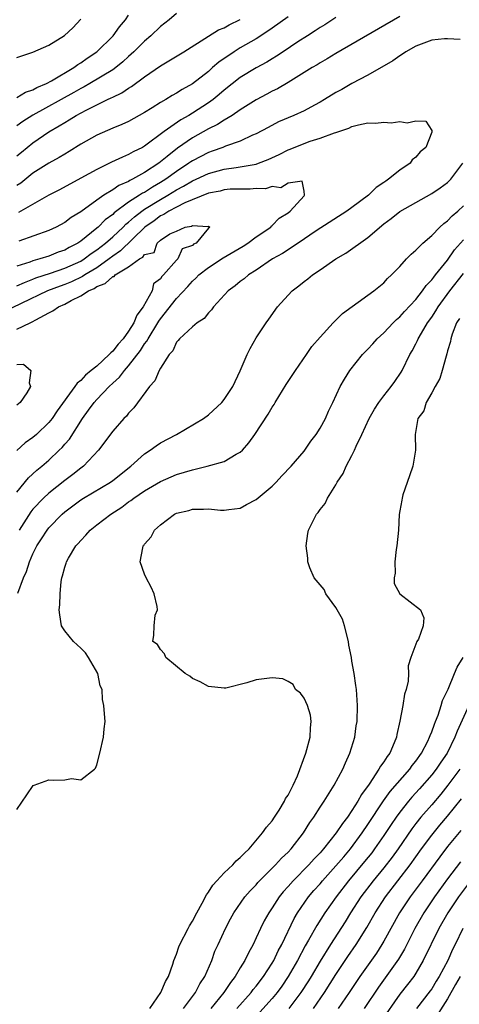
# Model space of a CAD drawing. Units: inches. Extents: x 2625000 to 2628000, y 1518000 to 1520980.
# Drawn here: x 2626615 to 2626670, y 1518542 to 1518665 of the extents above; entities that cross this region are included whole.
import ezdxf

# ---------------------------------------------------------------- set-up
doc = ezdxf.new("R2010")
doc.units = ezdxf.units.IN
doc.header["$MEASUREMENT"] = 0
doc.layers.add('LD26251518_2ft', color=132, linetype='Continuous')

msp = doc.modelspace()

# ---------------------------------------------------------------- linework, layer by layer
at = {"layer": 'LD26251518_2ft'}
for points, elevation in [([(2626635, 1518665.79), (2626634.07, 1518665), (2626633, 1518664.16), (2626631.79, 1518663), (2626631, 1518662.34), (2626629.66, 1518661), (2626629.32, 1518660.68), (2626629, 1518660.42), (2626628.27, 1518659.73), (2626627.39, 1518659), (2626627, 1518658.72), (2626624.14, 1518657), (2626623.42, 1518656.58), (2626623, 1518656.38), (2626622.13, 1518655.87), (2626617, 1518653.05), (2626615.75, 1518652.25), (2626615, 1518651.7)], 8024), ([(2626615, 1518655.26), (2626616.07, 1518655.93), (2626617, 1518656.23), (2626617.48, 1518656.52), (2626618.69, 1518657), (2626619.34, 1518657.34), (2626622.14, 1518659), (2626622.62, 1518659.38), (2626623, 1518659.6), (2626623.81, 1518660.19), (2626625, 1518660.97), (2626627.07, 1518663), (2626627.86, 1518664.14), (2626628.6, 1518665), (2626629, 1518665.58)], 8026), ([(2626649, 1518665.36), (2626647, 1518663.97), (2626646.44, 1518663.56), (2626645, 1518662.63), (2626643, 1518661.47), (2626642.22, 1518661), (2626640.3, 1518659.7), (2626639.53, 1518659), (2626639, 1518658.54), (2626637, 1518656.99), (2626635.72, 1518656.28), (2626635, 1518655.79), (2626634.48, 1518655.52), (2626633.66, 1518655), (2626633, 1518654.62), (2626631.95, 1518653.95), (2626631, 1518653.37), (2626630.34, 1518653), (2626629, 1518652.26), (2626628.13, 1518651.87), (2626627, 1518651.4), (2626625, 1518650.53), (2626623, 1518649.4), (2626621.53, 1518648.47), (2626621, 1518648.17), (2626620.28, 1518647.72), (2626619, 1518647.01), (2626617, 1518645.76), (2626615.48, 1518644.52), (2626615, 1518644.22)], 8020), ([(2626615, 1518660.27), (2626617, 1518660.94), (2626619, 1518661.81), (2626620.96, 1518663.04), (2626621.99, 1518664.01), (2626623, 1518665.1)], 8028), ([(2626615, 1518647.92), (2626615.58, 1518648.42), (2626617, 1518649.59), (2626619, 1518650.97), (2626620.3, 1518651.7), (2626621, 1518652.14), (2626621.56, 1518652.44), (2626622.42, 1518653), (2626623.68, 1518653.68), (2626625, 1518654.35), (2626626.34, 1518655), (2626626.8, 1518655.2), (2626627, 1518655.32), (2626628.16, 1518655.84), (2626629, 1518656.42), (2626629.38, 1518656.62), (2626631, 1518657.84), (2626633, 1518659.23), (2626635.91, 1518661), (2626639, 1518662.97), (2626640.26, 1518663.74), (2626641, 1518664.01), (2626641.62, 1518664.38), (2626643, 1518665.06)], 8022), ([(2626655, 1518665.29), (2626653.62, 1518664.38), (2626653, 1518664.02), (2626652.4, 1518663.6), (2626651.42, 1518663), (2626650.23, 1518662.23), (2626648.37, 1518661), (2626647.56, 1518660.44), (2626647, 1518660.12), (2626646.31, 1518659.69), (2626645, 1518658.98), (2626643, 1518657.75), (2626641, 1518656.17), (2626640.37, 1518655.63), (2626639.59, 1518655), (2626639, 1518654.58), (2626637, 1518653.28), (2626636.54, 1518653), (2626635.55, 1518652.45), (2626633.45, 1518651), (2626631, 1518649.15), (2626630.73, 1518649), (2626629.57, 1518648.43), (2626629, 1518648.09), (2626628.22, 1518647.78), (2626626.86, 1518647.14), (2626625, 1518646.24), (2626623, 1518645.12), (2626620.33, 1518643.67), (2626619, 1518643), (2626615.18, 1518640.82)], 8018), ([(2626663, 1518665.43), (2626655, 1518660.78), (2626653.9, 1518660.1), (2626653, 1518659.59), (2626652.64, 1518659.36), (2626652.02, 1518659), (2626649, 1518657.13), (2626647.66, 1518656.34), (2626647, 1518656.04), (2626646.34, 1518655.66), (2626645, 1518654.97), (2626643, 1518653.71), (2626641.97, 1518653), (2626641, 1518652.42), (2626640.13, 1518651.87), (2626639, 1518651.31), (2626637, 1518650.2), (2626635.11, 1518648.89), (2626633.85, 1518647.85), (2626632.79, 1518647), (2626631, 1518645.83), (2626629.5, 1518645), (2626629.16, 1518644.85), (2626629, 1518644.74), (2626627.77, 1518644.23), (2626627, 1518643.68), (2626625.91, 1518643), (2626625, 1518642.36), (2626623, 1518640.9), (2626621.8, 1518640.2), (2626621, 1518639.58), (2626619.9, 1518639), (2626619, 1518638.59), (2626615.23, 1518637.23)], 8016), ([(2626670.55, 1518662.55), (2626669, 1518662.63), (2626668.6, 1518662.6), (2626667, 1518662.45), (2626665, 1518661.7), (2626663.76, 1518661), (2626663.32, 1518660.68), (2626663, 1518660.49), (2626662.13, 1518659.87), (2626659, 1518658.04), (2626657, 1518657), (2626655.75, 1518656.25), (2626655, 1518655.87), (2626653.57, 1518655), (2626653, 1518654.67), (2626652.31, 1518654.31), (2626651, 1518653.59), (2626649.71, 1518653), (2626647.81, 1518652.19), (2626646.49, 1518651.51), (2626645, 1518650.72), (2626644.53, 1518650.53), (2626643, 1518649.79), (2626641.14, 1518649.14), (2626640.81, 1518649), (2626639.49, 1518648.51), (2626639, 1518648.37), (2626637, 1518647.32), (2626636.81, 1518647.19), (2626636.56, 1518647), (2626635, 1518645.98), (2626633.67, 1518645), (2626633, 1518644.58), (2626631.98, 1518644.02), (2626631, 1518643.36), (2626630.75, 1518643.25), (2626630.38, 1518643), (2626629, 1518642.12), (2626627.2, 1518640.8), (2626627, 1518640.6), (2626626.07, 1518639.93), (2626625.17, 1518639), (2626625, 1518638.86), (2626623, 1518637.24), (2626622.65, 1518637), (2626621.55, 1518636.45), (2626621, 1518636.12), (2626620.16, 1518635.84), (2626619, 1518635.36), (2626617.88, 1518635), (2626617, 1518634.77), (2626616.62, 1518634.62), (2626615, 1518634.12)], 8014), ([(2626615, 1518631.62), (2626615.93, 1518632.07), (2626617, 1518632.46), (2626617.38, 1518632.62), (2626619.21, 1518633.21), (2626621, 1518633.83), (2626623, 1518634.74), (2626623.42, 1518635), (2626624.32, 1518635.68), (2626625, 1518636.13), (2626626.11, 1518637), (2626627, 1518637.79), (2626628.31, 1518639), (2626628.65, 1518639.35), (2626629, 1518639.61), (2626629.72, 1518640.28), (2626630.66, 1518641), (2626631, 1518641.23), (2626633, 1518642.48), (2626633.92, 1518643), (2626635, 1518643.66), (2626635.88, 1518644.12), (2626637, 1518644.79), (2626637.48, 1518645), (2626639, 1518645.72), (2626641, 1518646.25), (2626642.48, 1518646.48), (2626643, 1518646.54), (2626645, 1518646.91), (2626645.27, 1518647), (2626646.51, 1518647.49), (2626647.88, 1518648.12), (2626649, 1518648.68), (2626649.24, 1518648.76), (2626651, 1518649.49), (2626651.77, 1518649.77), (2626653, 1518650.15), (2626654.83, 1518650.83), (2626655, 1518650.88), (2626656.59, 1518651.41), (2626657, 1518651.61), (2626657.84, 1518651.84), (2626659, 1518652.06), (2626659.96, 1518652.04), (2626661, 1518652.18), (2626661.92, 1518652.08), (2626663, 1518652.23), (2626663.93, 1518652.07), (2626665, 1518652.33), (2626666.27, 1518652.27), (2626667, 1518651.1), (2626667.03, 1518651), (2626667, 1518650.92), (2626666.28, 1518649), (2626665.55, 1518648.45), (2626665, 1518647.76), (2626664.55, 1518647.45), (2626664.29, 1518647), (2626663, 1518646.16), (2626661.6, 1518645), (2626661.23, 1518644.77), (2626661, 1518644.6), (2626660.05, 1518643.95), (2626659.06, 1518643), (2626657, 1518641.45), (2626656.35, 1518641), (2626652.52, 1518638.52), (2626650.26, 1518637), (2626648.3, 1518635.7), (2626647.05, 1518635), (2626645, 1518633.6), (2626644.04, 1518633), (2626643.48, 1518632.52), (2626643, 1518632.16), (2626642.37, 1518631.63), (2626641.49, 1518631), (2626639.66, 1518629), (2626639.39, 1518628.61), (2626639, 1518628.23), (2626638.46, 1518627.54), (2626637.58, 1518627), (2626637, 1518626.51), (2626635.37, 1518625), (2626635.23, 1518624.77), (2626635, 1518624.58), (2626634.54, 1518623.46), (2626634.09, 1518623), (2626633, 1518621.32), (2626632.82, 1518621), (2626632.29, 1518619.71), (2626631.62, 1518619), (2626629.67, 1518616.33), (2626629, 1518615.67), (2626628.72, 1518615.28), (2626628.41, 1518615), (2626627, 1518613.41), (2626625.22, 1518611), (2626623.33, 1518609), (2626623, 1518608.76), (2626622.02, 1518607.98), (2626621, 1518607.21), (2626619, 1518605.64), (2626618.32, 1518605), (2626617, 1518603.62), (2626616.72, 1518603.28), (2626615.29, 1518601)], 8012), ([(2626615.1, 1518593.1), (2626615.82, 1518595), (2626616.2, 1518595.8), (2626616.56, 1518597), (2626617, 1518598.02), (2626617.49, 1518599), (2626618.09, 1518599.91), (2626618.77, 1518601), (2626619, 1518601.29), (2626620.66, 1518603), (2626621, 1518603.29), (2626623, 1518604.77), (2626623.36, 1518605), (2626626.71, 1518607), (2626627, 1518607.2), (2626629.29, 1518609), (2626631, 1518610.54), (2626631.7, 1518611), (2626632.44, 1518611.56), (2626633, 1518611.94), (2626634.99, 1518613), (2626638.37, 1518615), (2626639, 1518615.46), (2626640.68, 1518617), (2626641, 1518617.36), (2626642.05, 1518619), (2626643, 1518620.97), (2626643.87, 1518623), (2626644.23, 1518623.77), (2626645, 1518625.11), (2626646.23, 1518627), (2626646.56, 1518627.44), (2626647.67, 1518629), (2626649, 1518630.47), (2626649.51, 1518631), (2626650.35, 1518631.65), (2626651, 1518632.19), (2626651.47, 1518632.53), (2626652.06, 1518633), (2626653, 1518633.62), (2626655, 1518635), (2626656.25, 1518635.75), (2626659, 1518637.71), (2626661, 1518639.4), (2626661.92, 1518640.08), (2626663, 1518640.97), (2626667, 1518643.2), (2626668.07, 1518643.93), (2626669, 1518644.61), (2626669.39, 1518645), (2626670.9, 1518647)], 8014), ([(2626615, 1518605.74), (2626616.46, 1518607.54), (2626617.5, 1518608.5), (2626618.1, 1518609), (2626619, 1518609.78), (2626620.3, 1518611), (2626620.65, 1518611.35), (2626621, 1518611.77), (2626621.58, 1518612.42), (2626623.23, 1518615), (2626623.98, 1518616.02), (2626624.67, 1518617), (2626625, 1518617.38), (2626626.55, 1518619), (2626627, 1518619.42), (2626627.84, 1518620.16), (2626628.47, 1518621), (2626629, 1518621.6), (2626630.47, 1518623.53), (2626631, 1518624.36), (2626631.29, 1518624.71), (2626631.43, 1518625), (2626632.68, 1518627), (2626632.79, 1518627.21), (2626633, 1518627.5), (2626635, 1518630.03), (2626636.43, 1518631.57), (2626637, 1518632.21), (2626637.42, 1518632.58), (2626637.81, 1518633), (2626639, 1518633.93), (2626640.86, 1518635.14), (2626643.38, 1518636.62), (2626643.94, 1518637), (2626645, 1518637.79), (2626646.81, 1518639), (2626646.88, 1518639.12), (2626647, 1518639.19), (2626647.89, 1518640.11), (2626649, 1518640.81), (2626649.24, 1518641), (2626651, 1518642.94), (2626651.07, 1518643), (2626651, 1518643.51), (2626650.75, 1518644.75), (2626649, 1518644.51), (2626648.07, 1518643.93), (2626647, 1518644.09), (2626646.18, 1518643.82), (2626645, 1518643.85), (2626644.26, 1518643.74), (2626643, 1518643.78), (2626641.74, 1518643.74), (2626641, 1518643.66), (2626640.48, 1518643.52), (2626639, 1518643.25), (2626636.04, 1518642.04), (2626635, 1518641.51), (2626634.03, 1518641), (2626633.43, 1518640.57), (2626633, 1518640.4), (2626632.2, 1518639.8), (2626631.05, 1518639), (2626627.98, 1518636.02), (2626627, 1518635.34), (2626626.56, 1518635), (2626625, 1518633.89), (2626623.5, 1518633), (2626623.21, 1518632.79), (2626621.85, 1518632.15), (2626621, 1518631.8), (2626620.41, 1518631.59), (2626618.84, 1518631), (2626612.19, 1518627.81)], 8010), ([(2626615, 1518565.95), (2626616.22, 1518567.78), (2626617.05, 1518568.95), (2626617.16, 1518569), (2626619, 1518569.66), (2626619.63, 1518569.63), (2626621, 1518569.68), (2626621.82, 1518569.82), (2626623, 1518569.65), (2626624.71, 1518571), (2626624.86, 1518571.13), (2626625, 1518571.55), (2626625.38, 1518573), (2626625.85, 1518575), (2626625.92, 1518576.08), (2626626.04, 1518577), (2626625.96, 1518577.96), (2626625.91, 1518579), (2626625.73, 1518579.73), (2626625.68, 1518581), (2626625.45, 1518581.45), (2626625.12, 1518583), (2626623.98, 1518585), (2626623.58, 1518585.58), (2626623, 1518586.17), (2626622.08, 1518587), (2626621, 1518588.35), (2626620.59, 1518589), (2626620.36, 1518590.36), (2626620.29, 1518591), (2626620.37, 1518591.63), (2626620.41, 1518593), (2626620.55, 1518594.55), (2626620.63, 1518595), (2626620.73, 1518595.27), (2626621, 1518596.34), (2626621.17, 1518596.83), (2626621.21, 1518597), (2626621.48, 1518597.48), (2626622.4, 1518599), (2626622.69, 1518599.31), (2626623, 1518599.71), (2626623.64, 1518600.36), (2626624.18, 1518601), (2626625, 1518601.66), (2626626.76, 1518603), (2626628.14, 1518603.86), (2626629, 1518604.52), (2626629.29, 1518604.71), (2626629.64, 1518605), (2626631, 1518605.92), (2626633, 1518607.09), (2626635, 1518607.96), (2626637, 1518608.57), (2626637.36, 1518608.64), (2626638.83, 1518609), (2626641, 1518609.6), (2626642.5, 1518610.5), (2626643, 1518610.75), (2626643.26, 1518611), (2626644.08, 1518611.92), (2626644.84, 1518613), (2626646.48, 1518615.52), (2626647, 1518616.41), (2626647.25, 1518616.75), (2626647.38, 1518617), (2626648.75, 1518619.25), (2626649.91, 1518621), (2626651.32, 1518623), (2626651.99, 1518624.01), (2626653, 1518625.2), (2626654.63, 1518627), (2626655.82, 1518628.18), (2626657.04, 1518629.04), (2626659.75, 1518631), (2626661, 1518632.03), (2626661.45, 1518632.55), (2626661.96, 1518633), (2626663, 1518634.06), (2626663.84, 1518635), (2626664.41, 1518635.59), (2626665, 1518636.09), (2626665.88, 1518637), (2626667, 1518637.96), (2626668.02, 1518639), (2626668.53, 1518639.47), (2626669, 1518639.8), (2626669.58, 1518640.42), (2626670.27, 1518641), (2626671, 1518641.65)], 8016), ([(2626615, 1518626.19), (2626616.67, 1518627), (2626616.91, 1518627.1), (2626617.37, 1518627.37), (2626619, 1518628.24), (2626619.51, 1518628.49), (2626620.22, 1518629), (2626621, 1518629.35), (2626621.78, 1518629.78), (2626623, 1518630.37), (2626623.98, 1518631), (2626624.68, 1518631.32), (2626625, 1518631.54), (2626626.07, 1518631.93), (2626627, 1518632.82), (2626627.18, 1518632.82), (2626627.31, 1518633), (2626629, 1518634.03), (2626630.35, 1518635), (2626630.77, 1518635.23), (2626631, 1518635.55), (2626632.19, 1518635.81), (2626632.58, 1518637), (2626633, 1518637.36), (2626634.15, 1518638.15), (2626635, 1518638.49), (2626636.11, 1518639), (2626636.87, 1518639.13), (2626637, 1518639.22), (2626638.93, 1518639.07), (2626639, 1518639.12), (2626639.19, 1518639), (2626639, 1518638.85), (2626637.47, 1518637), (2626637.15, 1518636.85), (2626637, 1518636.7), (2626635.73, 1518636.27), (2626635.16, 1518635), (2626635, 1518634.85), (2626633.36, 1518633), (2626633.18, 1518632.82), (2626633, 1518632.52), (2626632.13, 1518631.87), (2626631.97, 1518631), (2626630.84, 1518629), (2626630.05, 1518627.95), (2626629.67, 1518627), (2626629, 1518625.93), (2626628.31, 1518625), (2626627.7, 1518624.3), (2626627, 1518623.42), (2626626.76, 1518623.24), (2626626.56, 1518623), (2626625, 1518621.57), (2626624.32, 1518621), (2626623.59, 1518620.41), (2626623, 1518619.77), (2626622.56, 1518619.44), (2626622.25, 1518619), (2626620.03, 1518615.97), (2626619.41, 1518615), (2626619, 1518614.47), (2626617.46, 1518613), (2626617, 1518612.59), (2626616.05, 1518611.95), (2626615, 1518610.96)], 8008), ([(2626631.64, 1518541), (2626633.05, 1518543), (2626633.64, 1518544.36), (2626634.01, 1518545), (2626634.56, 1518546.56), (2626634.68, 1518547), (2626635, 1518547.81), (2626635.3, 1518548.7), (2626635.42, 1518549), (2626636.45, 1518551), (2626636.64, 1518551.36), (2626637, 1518551.93), (2626637.54, 1518553), (2626638.21, 1518554.21), (2626638.75, 1518555.25), (2626639, 1518555.57), (2626639.56, 1518556.44), (2626640.05, 1518557), (2626641, 1518557.99), (2626642.06, 1518559), (2626642.5, 1518559.5), (2626643, 1518559.91), (2626643.52, 1518560.48), (2626644.1, 1518561), (2626645.8, 1518563), (2626646.27, 1518563.73), (2626647, 1518564.54), (2626647.31, 1518565), (2626647.87, 1518565.87), (2626648.56, 1518567), (2626648.69, 1518567.31), (2626649, 1518567.75), (2626649.41, 1518568.59), (2626649.64, 1518569), (2626650.16, 1518570.16), (2626651.23, 1518573), (2626651.75, 1518575), (2626651.8, 1518576.2), (2626651.87, 1518577), (2626651.8, 1518577.8), (2626651.43, 1518579), (2626651, 1518579.91), (2626650.54, 1518580.54), (2626649.91, 1518581), (2626649.61, 1518581.61), (2626649, 1518582.01), (2626648.32, 1518582.32), (2626647, 1518582.47), (2626645, 1518582.22), (2626643.83, 1518581.83), (2626641.17, 1518581.17), (2626641, 1518581.15), (2626639, 1518581.39), (2626637.97, 1518581.97), (2626637, 1518582.36), (2626636.67, 1518582.67), (2626636.1, 1518583), (2626633.67, 1518585), (2626633.49, 1518585.49), (2626633, 1518586), (2626632.64, 1518586.64), (2626632.04, 1518587), (2626632.18, 1518587.82), (2626632.22, 1518589), (2626632.33, 1518590.33), (2626632.61, 1518591), (2626632.58, 1518591.42), (2626632.21, 1518593), (2626631.82, 1518593.82), (2626631.19, 1518595), (2626631, 1518595.45), (2626630.46, 1518597), (2626630.77, 1518598.77), (2626630.84, 1518599), (2626630.92, 1518599.08), (2626631, 1518599.22), (2626631.84, 1518600.16), (2626632.25, 1518601), (2626633, 1518601.67), (2626634.76, 1518603), (2626635, 1518603.12), (2626636.55, 1518603.45), (2626637, 1518603.63), (2626638.4, 1518603.6), (2626639, 1518603.68), (2626640.5, 1518603.5), (2626641, 1518603.48), (2626641.56, 1518603.56), (2626643, 1518603.73), (2626643.8, 1518604.2), (2626645, 1518604.84), (2626647, 1518606.52), (2626647.48, 1518607), (2626648.21, 1518607.79), (2626649.36, 1518609), (2626651, 1518610.89), (2626651.09, 1518611), (2626651.84, 1518612.16), (2626652.5, 1518613), (2626653, 1518613.79), (2626653.67, 1518615), (2626654.07, 1518615.93), (2626654.61, 1518617), (2626655.53, 1518619), (2626656.07, 1518619.93), (2626656.73, 1518621), (2626658.31, 1518623), (2626659, 1518623.69), (2626659.63, 1518624.37), (2626660.16, 1518625), (2626661, 1518625.74), (2626662.18, 1518627), (2626662.59, 1518627.41), (2626663, 1518627.74), (2626663.59, 1518628.41), (2626665, 1518629.92), (2626665.86, 1518631), (2626666.32, 1518631.68), (2626667, 1518632.37), (2626667.26, 1518632.74), (2626667.49, 1518633), (2626669, 1518634.87), (2626669.87, 1518636.13), (2626671, 1518637.42)], 8018), ([(2626635.86, 1518541), (2626637.4, 1518543), (2626637.94, 1518544.06), (2626638.57, 1518545), (2626639.42, 1518547), (2626639.83, 1518548.17), (2626640.21, 1518549), (2626641.13, 1518551), (2626641.77, 1518552.23), (2626642.2, 1518553), (2626643.59, 1518555), (2626644.24, 1518555.76), (2626645, 1518556.51), (2626645.22, 1518556.78), (2626645.43, 1518557), (2626647.43, 1518559), (2626648.17, 1518559.83), (2626649, 1518560.61), (2626649.38, 1518561), (2626650.94, 1518563), (2626651.7, 1518564.3), (2626652.21, 1518565), (2626653, 1518566.26), (2626653.5, 1518567), (2626654.79, 1518569), (2626655.85, 1518571), (2626656.18, 1518571.82), (2626656.75, 1518573), (2626657.36, 1518575), (2626657.54, 1518576.46), (2626657.64, 1518577), (2626657.7, 1518579), (2626657.65, 1518579.65), (2626657.58, 1518581), (2626657.48, 1518581.48), (2626657.28, 1518583), (2626657, 1518584.55), (2626656.93, 1518585), (2626656.59, 1518586.58), (2626656.57, 1518587), (2626656.05, 1518589), (2626655.81, 1518589.81), (2626655, 1518591.28), (2626653.74, 1518593), (2626653.53, 1518593.53), (2626653, 1518594.12), (2626652.26, 1518595), (2626651.72, 1518596.28), (2626651.48, 1518597), (2626651.49, 1518597.49), (2626651.26, 1518599), (2626651.45, 1518600.55), (2626651.56, 1518601), (2626652.09, 1518602.09), (2626652.57, 1518603), (2626652.78, 1518603.22), (2626653, 1518603.58), (2626653.65, 1518604.35), (2626653.93, 1518605), (2626655, 1518606.69), (2626655.16, 1518607), (2626655.92, 1518608.08), (2626656.27, 1518609), (2626657, 1518610.37), (2626657.31, 1518611), (2626657.51, 1518611.51), (2626658.22, 1518613), (2626659.15, 1518615), (2626659.83, 1518616.17), (2626660.37, 1518617), (2626661, 1518617.83), (2626661.93, 1518619), (2626662.36, 1518619.64), (2626663.18, 1518620.82), (2626663.29, 1518621), (2626664.25, 1518623), (2626664.53, 1518623.47), (2626665, 1518624.36), (2626665.22, 1518624.78), (2626665.3, 1518625), (2626665.7, 1518625.7), (2626666.49, 1518627), (2626667, 1518627.7), (2626667.52, 1518628.48), (2626667.8, 1518629), (2626669.28, 1518631), (2626671, 1518633.2)], 8020), ([(2626670.48, 1518627.52), (2626670.12, 1518627), (2626669.56, 1518625.56), (2626669.41, 1518625), (2626669.36, 1518624.64), (2626669, 1518623.48), (2626668.91, 1518623.09), (2626668.8, 1518622.8), (2626668.31, 1518621), (2626668.01, 1518619.99), (2626667.43, 1518619), (2626667, 1518618.2), (2626666.3, 1518617), (2626666.03, 1518615.97), (2626665.28, 1518615), (2626664.91, 1518613), (2626664.96, 1518611.04), (2626664.64, 1518609), (2626664.2, 1518607.8), (2626663.4, 1518605.4), (2626663.28, 1518605), (2626663.27, 1518604.73), (2626663, 1518603.4), (2626662.94, 1518602.94), (2626662.83, 1518601), (2626662.62, 1518599), (2626662.55, 1518598.55), (2626662.36, 1518597), (2626662.41, 1518595.59), (2626662.3, 1518595), (2626662.29, 1518594.29), (2626663, 1518592.98), (2626665.6, 1518591), (2626666, 1518590), (2626665.95, 1518589), (2626665.33, 1518587.33), (2626665.15, 1518587), (2626664.4, 1518585), (2626664.03, 1518583.97), (2626664.11, 1518583), (2626664.05, 1518582.05), (2626663.79, 1518581), (2626663.6, 1518580.4), (2626663.39, 1518579), (2626663.02, 1518577.02), (2626662.64, 1518575.36), (2626662.58, 1518575), (2626662.29, 1518574.29), (2626661.73, 1518573), (2626661.4, 1518572.6), (2626661, 1518571.94), (2626660.59, 1518571.4), (2626660.39, 1518571), (2626659.14, 1518569.14), (2626658.18, 1518567.82), (2626657.74, 1518567), (2626657, 1518565.82), (2626656.43, 1518565), (2626655.8, 1518564.2), (2626655.04, 1518563), (2626653.44, 1518561), (2626653, 1518560.5), (2626652.26, 1518559.74), (2626651.61, 1518559), (2626649.61, 1518557), (2626649, 1518556.3), (2626648.38, 1518555.62), (2626647.89, 1518555), (2626647, 1518553.63), (2626646.56, 1518553), (2626646.01, 1518551.99), (2626645.52, 1518551), (2626645, 1518549.83), (2626644.6, 1518549), (2626644.02, 1518547.98), (2626643.57, 1518547), (2626643, 1518546.08), (2626642.37, 1518545), (2626641.76, 1518544.24), (2626640.95, 1518543), (2626639.29, 1518541)], 8022), ([(2626615, 1518621.77), (2626615.82, 1518621.82), (2626616.72, 1518621), (2626616.54, 1518619.46), (2626616.71, 1518619), (2626616.23, 1518618.23), (2626615.42, 1518617), (2626615, 1518616.65)], 8006), ([(2626642.58, 1518541), (2626644.36, 1518543), (2626644.63, 1518543.37), (2626645, 1518543.8), (2626645.93, 1518545), (2626647, 1518546.66), (2626647.2, 1518547), (2626647.77, 1518548.23), (2626648.19, 1518549), (2626649.74, 1518552.26), (2626650.19, 1518553), (2626651.57, 1518555), (2626652.23, 1518555.77), (2626653, 1518556.63), (2626653.3, 1518557), (2626655, 1518558.87), (2626655.97, 1518560.03), (2626656.8, 1518561), (2626658.29, 1518563), (2626659, 1518564.06), (2626660.95, 1518567.05), (2626661.79, 1518568.21), (2626664.26, 1518571), (2626664.55, 1518571.45), (2626665, 1518572.01), (2626665.7, 1518573), (2626666.5, 1518574.5), (2626666.74, 1518575), (2626666.79, 1518575.21), (2626667, 1518575.67), (2626667.33, 1518576.67), (2626667.48, 1518577), (2626667.8, 1518577.8), (2626668.19, 1518579), (2626668.37, 1518579.63), (2626669.05, 1518581.05), (2626669.87, 1518583), (2626670.19, 1518583.81), (2626670.96, 1518585)], 8024), ([(2626672.07, 1518579.93), (2626670.21, 1518575.79), (2626669.92, 1518575), (2626668.92, 1518573), (2626668.13, 1518571.87), (2626667.55, 1518571), (2626667, 1518570.3), (2626665.48, 1518568.52), (2626664.52, 1518567.48), (2626664.1, 1518567), (2626663, 1518565.63), (2626662.54, 1518565), (2626661.92, 1518564.08), (2626661, 1518562.67), (2626659.84, 1518561), (2626659.48, 1518560.52), (2626658.59, 1518559.41), (2626656.56, 1518557), (2626655.01, 1518555), (2626653.61, 1518553), (2626652.59, 1518551.41), (2626651.57, 1518549.57), (2626651.15, 1518548.85), (2626650.16, 1518547), (2626649.02, 1518545), (2626648.2, 1518543.8), (2626647.61, 1518543), (2626647, 1518542.26), (2626645.46, 1518540.54)], 8026), ([(2626670.51, 1518571), (2626669.02, 1518568.98), (2626668.13, 1518567.87), (2626667, 1518566.54), (2626665.65, 1518565), (2626665, 1518564.19), (2626664.49, 1518563.51), (2626662.78, 1518561), (2626662.04, 1518559.96), (2626661, 1518558.61), (2626659.67, 1518557), (2626658.13, 1518555), (2626656.83, 1518553), (2626656.14, 1518551.86), (2626654.3, 1518549), (2626653, 1518546.91), (2626651.89, 1518545), (2626651.55, 1518544.45), (2626650.61, 1518543), (2626649.1, 1518541)], 8028), ([(2626652.16, 1518541), (2626653.57, 1518543), (2626655, 1518545.26), (2626656.49, 1518547.51), (2626657.52, 1518549), (2626658.86, 1518551.14), (2626659.92, 1518553), (2626661.22, 1518555), (2626664.31, 1518559), (2626665.72, 1518561), (2626667, 1518562.74), (2626668.02, 1518563.98), (2626669, 1518565.12), (2626670.72, 1518567.28)], 8030), ([(2626670.67, 1518563.33), (2626669, 1518561.3), (2626668, 1518560), (2626665.81, 1518557), (2626664.3, 1518555), (2626662.97, 1518553), (2626661, 1518549.44), (2626660.75, 1518549), (2626660.06, 1518547.94), (2626658, 1518545), (2626656.67, 1518543), (2626655.27, 1518541)], 8032), ([(2626670.61, 1518559.39), (2626669, 1518557.25), (2626667.35, 1518555), (2626666.01, 1518553), (2626664.89, 1518551), (2626663.57, 1518548.43), (2626662.82, 1518547.18), (2626660.32, 1518543.68), (2626658.55, 1518541)], 8034), ([(2626671.86, 1518557), (2626670.38, 1518555), (2626669.04, 1518553), (2626667.91, 1518551), (2626665.95, 1518547), (2626665, 1518545.4), (2626664.74, 1518545), (2626663.98, 1518544.01), (2626663, 1518542.77), (2626660.63, 1518539.37)], 8036), ([(2626670.92, 1518551), (2626669.94, 1518549), (2626669.61, 1518548.39), (2626669.01, 1518547), (2626667.95, 1518545), (2626667.58, 1518544.42), (2626667, 1518543.45), (2626666.81, 1518543.19), (2626665.11, 1518541)], 8038), ([(2626670.58, 1518545), (2626669.99, 1518544.01), (2626669, 1518542.2), (2626667, 1518539.11)], 8040)]:
    msp.add_lwpolyline(points, dxfattribs=dict(at, elevation=elevation))

doc.saveas('drawing.dxf')
